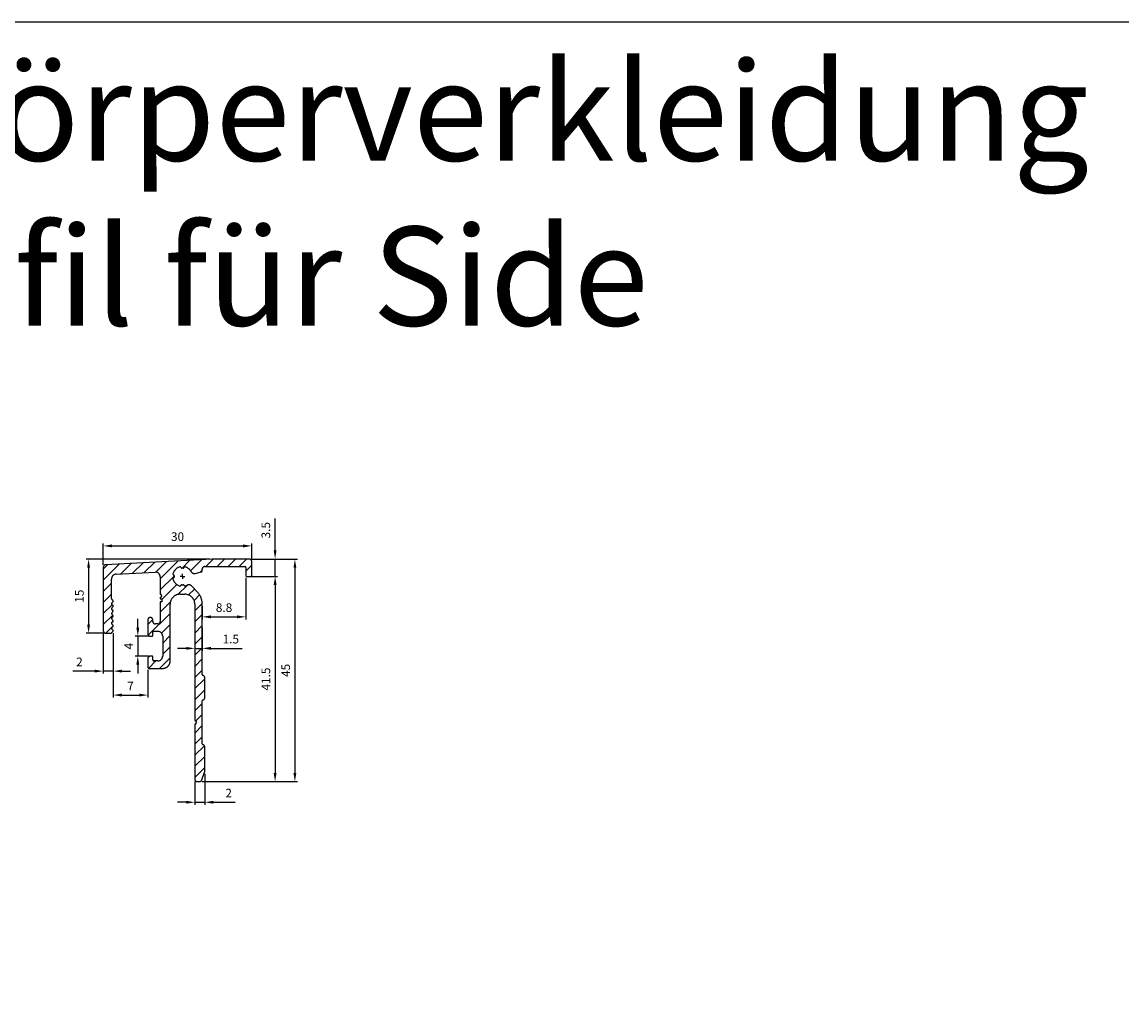
# Model space of a CAD drawing. Units: millimetres. Extents: x 27904 to 33546, y 2344 to 2744.
# Drawn here: x 28832 to 29054, y 2544 to 2744 of the extents above; entities that cross this region are included whole.
import ezdxf

# ---------------------------------------------------------------- set-up
doc = ezdxf.new("R2010")
doc.units = ezdxf.units.MM
for name, pattern in [('AM_DIN_G_W050x2', [6.875, 4.75, -0.875, 0.375, -0.875]), ('AUSGEZOGEN', [2000.1, 2000, -0.1]), ('MITTE', [2, 1.25, -0.25, 0.25, -0.25])]:
    doc.linetypes.add(name, pattern=pattern)
doc.layers.get('DEFPOINTS').update_dxf_attribs({"color": 5, "linetype": 'AUSGEZOGEN'})
doc.layers.add('-ACHSE', color=3, linetype='MITTE')
doc.layers.add('-TEXT', color=4, linetype='AUSGEZOGEN')
doc.layers.add('AM_5', color=3, linetype='Continuous', lineweight=25)
doc.styles.get("Standard").update_dxf_attribs({"font": 'arial.ttf'})
doc.dimstyles.new('AM_DIN$0', dxfattribs={"dimtxt": 3.5, "dimasz": 3.5, "dimexe": 1, "dimexo": 1, "dimgap": 1.5, "dimtad": 1, "dimdsep": 46, "dimtxsty": 'Standard', "dimcen": 0, "dimclrd": 256, "dimclre": 256, "dimclrt": 2, "dimadec": 0, "dimazin": 2, "dimtp": 0.1, "dimtm": 0.1, "dimtfac": 0.71, "dimtdec": 3, "dimtmove": 0, "dimatfit": 3, "dimfxl": 1, "dimlwd": -1, "dimlwe": -1, "dimarcsym": 0})

# ---------------------------------------------------------------- blocks, each defined once
blk = doc.blocks.new('*D5')
at = {"layer": 'AM_5', "linetype": 'ByBlock'}
for p, q in [((28883.04338718695, 2637.097177696738), (28883.04338718695, 2643.54516541843)), ((28878.33899454925, 2635.347177696738), (28883.54338718695, 2635.347177696738)), ((28883.04338718695, 2631.847455243249), (28883.04338718695, 2635.347177696738)), ((28878.22233713413, 2631.847455243249), (28883.54338718695, 2631.847455243249)), ((28883.04338718695, 2630.097455243249), (28883.04338718695, 2628.347455243249))]:
    blk.add_line(p, q, dxfattribs=at)
at = {"layer": 'AM_5'}
for points in [[(28882.75172052028, 2637.097177696738), (28883.33505385361, 2637.097177696738), (28883.04338718695, 2635.347177696738)], [(28882.75172052028, 2630.097455243249), (28883.33505385361, 2630.097455243249), (28883.04338718695, 2631.847455243249)]]:
    blk.add_solid(points, dxfattribs=at)
at = {"layer": 'DEFPOINTS', "color": 0}
for p in [(28877.83899454925, 2635.347177696738), (28877.72233713413, 2631.847455243249), (28883.04338718695, 2631.847455243249)]:
    blk.add_point(p, dxfattribs=at)
at = {"layer": 'AM_5', "color": 2, "insert": (28881.39928759623, 2641.196171557588), "char_height": 1.75, "attachment_point": 5, "rotation": 90}
blk.add_mtext('3.5', dxfattribs=at)
blk = doc.blocks.new('*D6')
at = {"layer": 'AM_5', "linetype": 'ByBlock'}
for p, q in [((28877.12233713413, 2631.547455243248), (28877.12233713413, 2623.169333631283)), ((28868.32233716765, 2625.747455279569), (28868.32233716765, 2623.169333631283)), ((28870.07233716765, 2623.669333631283), (28875.37233713413, 2623.669333631283))]:
    blk.add_line(p, q, dxfattribs=at)
at = {"layer": 'AM_5'}
for points in [[(28870.07233716765, 2623.96100029795), (28870.07233716765, 2623.377666964616), (28868.32233716765, 2623.669333631283)], [(28875.37233713413, 2623.96100029795), (28875.37233713413, 2623.377666964616), (28877.12233713413, 2623.669333631283)]]:
    blk.add_solid(points, dxfattribs=at)
at = {"layer": 'DEFPOINTS', "color": 0}
for p in [(28877.12233713413, 2632.047455243248), (28868.32233716765, 2626.247455279568), (28877.12233713413, 2623.669333631283)]:
    blk.add_point(p, dxfattribs=at)
at = {"layer": 'AM_5', "color": 2, "insert": (28872.72233715089, 2625.312836359796), "char_height": 1.75, "attachment_point": 5}
blk.add_mtext('8.8', dxfattribs=at)
blk = doc.blocks.new('*D7')
at = {"layer": 'AM_5', "linetype": 'ByBlock'}
for p, q in [((28878.32233713413, 2635.347455243248), (28887.54338718695, 2635.347455243248)), ((28887.04338718694, 2633.597455243248), (28887.04338718694, 2592.097455243306)), ((28868.26759663168, 2590.347455243307), (28887.54338718695, 2590.347455243307))]:
    blk.add_line(p, q, dxfattribs=at)
at = {"layer": 'AM_5'}
for points in [[(28886.75172052028, 2633.597455243248), (28887.33505385362, 2633.597455243248), (28887.04338718694, 2635.347455243248)], [(28886.75172052028, 2592.097455243306), (28887.33505385362, 2592.097455243306), (28887.04338718694, 2590.347455243307)]]:
    blk.add_solid(points, dxfattribs=at)
at = {"layer": 'DEFPOINTS', "color": 0}
for p in [(28877.82233713413, 2635.347455243248), (28867.76759663168, 2590.347455243307), (28887.04338718694, 2590.347455243307)]:
    blk.add_point(p, dxfattribs=at)
at = {"layer": 'AM_5', "color": 2, "insert": (28885.4034656317, 2612.847455243282), "char_height": 1.75, "attachment_point": 5, "rotation": 90}
blk.add_mtext('45', dxfattribs=at)
blk = doc.blocks.new('*D8')
at = {"layer": 'AM_5', "linetype": 'ByBlock'}
for p, q in [((28878.22233713413, 2631.847455243249), (28883.54338718695, 2631.847455243249)), ((28883.04338718695, 2630.097455243249), (28883.04338718695, 2592.097455243306)), ((28868.26759663168, 2590.347455243307), (28883.54338718695, 2590.347455243307))]:
    blk.add_line(p, q, dxfattribs=at)
at = {"layer": 'AM_5'}
for points in [[(28882.75172052028, 2630.097455243249), (28883.33505385361, 2630.097455243249), (28883.04338718695, 2631.847455243249)], [(28882.75172052028, 2592.097455243306), (28883.33505385361, 2592.097455243306), (28883.04338718695, 2590.347455243307)]]:
    blk.add_solid(points, dxfattribs=at)
at = {"layer": 'DEFPOINTS', "color": 0}
for p in [(28877.72233713413, 2631.847455243249), (28867.76759663168, 2590.347455243307), (28883.04338718695, 2590.347455243307)]:
    blk.add_point(p, dxfattribs=at)
at = {"layer": 'AM_5', "color": 2, "insert": (28881.39988445844, 2611.097455243282), "char_height": 1.75, "attachment_point": 5, "rotation": 90}
blk.add_mtext('41.5', dxfattribs=at)
blk = doc.blocks.new('*D9')
at = {"layer": 'AM_5', "linetype": 'ByBlock'}
for p, q in [((28869.82760620173, 2635.347455243248), (28844.84488442394, 2635.347455243248)), ((28845.34488442394, 2633.597455243248), (28845.34488442394, 2622.097455243248)), ((28848.32233713413, 2620.347455243248), (28844.84488442394, 2620.347455243248))]:
    blk.add_line(p, q, dxfattribs=at)
at = {"layer": 'AM_5'}
for points in [[(28845.05321775727, 2633.597455243248), (28845.63655109061, 2633.597455243248), (28845.34488442394, 2635.347455243248)], [(28845.05321775727, 2622.097455243248), (28845.63655109061, 2622.097455243248), (28845.34488442394, 2620.347455243248)]]:
    blk.add_solid(points, dxfattribs=at)
at = {"layer": 'DEFPOINTS', "color": 0}
for p in [(28870.32760620173, 2635.347455243248), (28845.34488442394, 2620.347455243248), (28848.82233713413, 2620.347455243248)]:
    blk.add_point(p, dxfattribs=at)
at = {"layer": 'AM_5', "color": 2, "insert": (28843.70138169543, 2627.847455243253), "char_height": 1.75, "attachment_point": 5, "rotation": 90}
blk.add_mtext('15', dxfattribs=at)
blk = doc.blocks.new('*D10')
at = {"layer": 'AM_5', "linetype": 'ByBlock'}
for p, q in [((28848.32233713413, 2620.347455243248), (28848.32233713413, 2612.201565290733)), ((28850.32233713413, 2620.347455243248), (28850.32233713413, 2612.201565290733)), ((28846.57233713413, 2612.701565290733), (28842.16323072213, 2612.701565290733)), ((28850.32233713413, 2612.701565290733), (28848.32233713413, 2612.701565290733)), ((28852.07233713413, 2612.701565290733), (28853.82233713413, 2612.701565290733))]:
    blk.add_line(p, q, dxfattribs=at)
at = {"layer": 'AM_5'}
for points in [[(28846.57233713413, 2612.9932319574), (28846.57233713413, 2612.409898624067), (28848.32233713413, 2612.701565290733)], [(28852.07233713413, 2612.9932319574), (28852.07233713413, 2612.409898624067), (28850.32233713413, 2612.701565290733)]]:
    blk.add_solid(points, dxfattribs=at)
at = {"layer": 'DEFPOINTS', "color": 0}
for p in [(28848.32233713413, 2620.847455243248), (28850.32233713413, 2620.847455243248), (28850.32233713413, 2612.701565290733)]:
    blk.add_point(p, dxfattribs=at)
at = {"layer": 'AM_5', "color": 2, "insert": (28843.49278392813, 2614.330146463994), "char_height": 1.75, "attachment_point": 5}
blk.add_mtext('2', dxfattribs=at)
blk = doc.blocks.new('*D11')
at = {"layer": 'AM_5', "linetype": 'ByBlock'}
for p, q in [((28850.32233713413, 2620.347455243248), (28850.32233713413, 2607.355385331978)), ((28857.3223371342, 2612.947455243249), (28857.3223371342, 2607.355385331978)), ((28852.07233713413, 2607.855385331979), (28855.5723371342, 2607.855385331979))]:
    blk.add_line(p, q, dxfattribs=at)
at = {"layer": 'AM_5'}
for points in [[(28852.07233713413, 2608.147051998645), (28852.07233713413, 2607.563718665312), (28850.32233713413, 2607.855385331979)], [(28855.5723371342, 2608.147051998645), (28855.5723371342, 2607.563718665312), (28857.3223371342, 2607.855385331979)]]:
    blk.add_solid(points, dxfattribs=at)
at = {"layer": 'DEFPOINTS', "color": 0}
for p in [(28850.32233713413, 2620.847455243248), (28857.3223371342, 2613.447455243249), (28857.3223371342, 2607.855385331979)]:
    blk.add_point(p, dxfattribs=at)
at = {"layer": 'AM_5', "color": 2, "insert": (28853.82233713416, 2609.480385331978), "char_height": 1.75, "attachment_point": 5}
blk.add_mtext('7', dxfattribs=at)
blk = doc.blocks.new('*D12')
at = {"layer": 'AM_5', "linetype": 'ByBlock'}
for p, q in [((28848.32233713413, 2634.213124320702), (28848.32233713413, 2638.517379444987)), ((28850.07233713413, 2638.017379444987), (28876.57233713413, 2638.017379444987)), ((28878.32233713413, 2635.347455243248), (28878.32233713413, 2638.517379444987))]:
    blk.add_line(p, q, dxfattribs=at)
at = {"layer": 'AM_5'}
for points in [[(28850.07233713413, 2638.309046111653), (28850.07233713413, 2637.72571277832), (28848.32233713413, 2638.017379444987)], [(28876.57233713413, 2638.309046111653), (28876.57233713413, 2637.72571277832), (28878.32233713413, 2638.017379444987)]]:
    blk.add_solid(points, dxfattribs=at)
at = {"layer": 'DEFPOINTS', "color": 0}
for p in [(28878.32233713413, 2638.017379444987), (28878.32233713413, 2634.847455243248), (28848.32233713413, 2633.713124320701)]:
    blk.add_point(p, dxfattribs=at)
at = {"layer": 'AM_5', "color": 2, "insert": (28863.32233713413, 2639.66147903571), "char_height": 1.75, "attachment_point": 5}
blk.add_mtext('30', dxfattribs=at)
blk = doc.blocks.new('*D13')
at = {"layer": 'AM_5', "linetype": 'ByBlock'}
for p, q in [((28866.82233713419, 2590.347455243307), (28866.82233713419, 2585.680264149873)), ((28868.8223371342, 2591.943746445091), (28868.8223371342, 2585.680264149873)), ((28865.07233713419, 2586.180264149874), (28863.32233713419, 2586.180264149874)), ((28866.82233713419, 2586.180264149874), (28868.8223371342, 2586.180264149874)), ((28870.5723371342, 2586.180264149874), (28874.9814435462, 2586.180264149874))]:
    blk.add_line(p, q, dxfattribs=at)
at = {"layer": 'AM_5'}
for points in [[(28865.07233713419, 2586.47193081654), (28865.07233713419, 2585.888597483207), (28866.82233713419, 2586.180264149874)], [(28870.5723371342, 2586.47193081654), (28870.5723371342, 2585.888597483207), (28868.8223371342, 2586.180264149874)]]:
    blk.add_solid(points, dxfattribs=at)
at = {"layer": 'DEFPOINTS', "color": 0}
for p in [(28868.8223371342, 2592.44374644509), (28866.82233713419, 2590.847455243306), (28868.8223371342, 2586.180264149874)]:
    blk.add_point(p, dxfattribs=at)
at = {"layer": 'AM_5', "color": 2, "insert": (28873.6518903402, 2587.808845323134), "char_height": 1.75, "attachment_point": 5}
blk.add_mtext('2', dxfattribs=at)
blk = doc.blocks.new('*D14')
at = {"layer": 'AM_5', "linetype": 'ByBlock'}
for p, q in [((28866.82233715093, 2621.472455221832), (28866.82233715093, 2616.799872781089)), ((28868.32233715092, 2621.472455221832), (28868.32233715092, 2616.799872781089)), ((28865.07233715093, 2617.299872781088), (28863.32233715092, 2617.299872781088)), ((28866.82233715093, 2617.299872781088), (28868.32233715092, 2617.299872781088)), ((28870.07233715092, 2617.299872781088), (28876.35678462705, 2617.299872781088))]:
    blk.add_line(p, q, dxfattribs=at)
at = {"layer": 'AM_5'}
for points in [[(28865.07233715093, 2617.591539447755), (28865.07233715093, 2617.008206114422), (28866.82233715093, 2617.299872781088)], [(28870.07233715092, 2617.591539447755), (28870.07233715092, 2617.008206114422), (28868.32233715092, 2617.299872781088)]]:
    blk.add_solid(points, dxfattribs=at)
at = {"layer": 'DEFPOINTS', "color": 0}
for p in [(28866.82233715093, 2621.972455221833), (28868.32233715092, 2621.972455221833), (28868.32233715092, 2617.299872781088)]:
    blk.add_point(p, dxfattribs=at)
at = {"layer": 'AM_5', "color": 2, "insert": (28874.08956088899, 2618.943375509601), "char_height": 1.75, "attachment_point": 5}
blk.add_mtext('1.5', dxfattribs=at)
blk = doc.blocks.new('*D16')
at = {"layer": 'AM_5', "linetype": 'ByBlock'}
for p, q in [((28855.29077550463, 2621.497455243249), (28855.29077550463, 2623.247455243248)), ((28857.4723371342, 2619.747455243249), (28854.79077550463, 2619.747455243249)), ((28855.29077550463, 2619.747455243249), (28855.29077550463, 2615.747455243249)), ((28857.4723371342, 2615.747455243249), (28854.79077550463, 2615.747455243249)), ((28855.29077550463, 2613.997455243249), (28855.29077550463, 2612.247455243249))]:
    blk.add_line(p, q, dxfattribs=at)
at = {"layer": 'AM_5'}
for points in [[(28854.99910883797, 2621.497455243249), (28855.5824421713, 2621.497455243249), (28855.29077550463, 2619.747455243249)], [(28854.99910883797, 2613.997455243249), (28855.5824421713, 2613.997455243249), (28855.29077550463, 2615.747455243249)]]:
    blk.add_solid(points, dxfattribs=at)
at = {"layer": 'DEFPOINTS', "color": 0}
for p in [(28857.9723371342, 2619.747455243249), (28855.29077550463, 2615.747455243249), (28857.9723371342, 2615.747455243249)]:
    blk.add_point(p, dxfattribs=at)
at = {"layer": 'AM_5', "color": 2, "insert": (28853.66577550463, 2617.747455243253), "char_height": 1.75, "attachment_point": 5, "rotation": 90}
blk.add_mtext('4', dxfattribs=at)

msp = doc.modelspace()

# ---------------------------------------------------------------- hatches: boundary and pattern name
at = {"layer": '-TEXT'}
h = msp.add_hatch(dxfattribs=at)
h.set_pattern_fill('ANSI31', color=256, scale=0.5)
h.set_pattern_definition([(45, (21561.52126980353, 276.6804378336992), (-1.122532015133643, 1.122532015133644), [])])
edge = h.paths.add_edge_path()
edge.add_arc((28864.32233713413, 2631.847455243251), 1.700000000002445, 265.89369779691197, 274.10630220308803, ccw=False)
edge.add_arc((28864.1862835366, 2629.952332709323), 0.1999999999980193, 85.89369779729554, 155.4868411401412)
edge.add_arc((28863.82233713413, 2630.11829359667), 0.1999999999994122, 253.8723797861171, 335.4868411393115, ccw=False)
edge.add_arc((28864.32233713413, 2631.847455243248), 1.999999999998737, 196.1276202131543, 253.8723797868529, ccw=False)
edge.add_arc((28862.59317548755, 2631.347455243249), 0.2000000000000896, 114.51315886092561, 196.1276202134547, ccw=False)
edge.add_arc((28862.4272146002, 2631.711401645719), 0.1999999999999352, 294.5131588597611, 364.1063022029364)
edge.add_arc((28864.32233713414, 2631.847455243248), 1.700000000002899, 175.8936977969131, 184.106302203087, ccw=False)
edge.add_arc((28862.4272146002, 2631.983508840778), 0.1999999999994451, 355.8936977970636, 425.4868411402388)
edge.add_arc((28862.59317548755, 2632.347455243247), 0.1999999999997895, 163.8723797865453, 245.4868411390744, ccw=False)
edge.add_arc((28864.32233713413, 2631.847455243249), 1.999999999997864, 106.12762021314711, 163.8723797868457, ccw=False)
edge.add_arc((28863.82233713413, 2633.576616889826), 0.2000000000014686, 24.51315886068852, 106.12762021388289, ccw=False)
edge.add_arc((28864.1862835366, 2633.742577777174), 0.1999999999980915, 204.5131588598588, 274.1063022027045)
edge.add_arc((28864.32233713413, 2631.847455243246), 1.700000000002899, 85.89369779691299, 94.10630220308701, ccw=False)
edge.add_arc((28864.45839073166, 2633.742577777177), 0.2000000000007407, 265.8936977973515, 335.4868411398624)
edge.add_arc((28864.82233713413, 2633.576616889826), 0.1999999999994122, 73.87237978611711, 155.4868411393115, ccw=False)
edge.add_arc((28864.32233713414, 2631.84745524325), 1.999999999997864, 29.429439105164477, 73.87237978684573, ccw=False)
edge.add_arc((28866.71748116346, 2633.198671391306), 0.7499999999983143, 209.4294391051589, 283.6028189733355)
edge.add_line((28866.8938736137, 2632.469709318564), (28868.16937515438, 2632.778352045614))
edge.add_arc((28868.12233716765, 2632.972741931678), 0.1999999999988644, 283.6028189728935, 360.0000000001303)
edge.add_line((28868.32233716765, 2632.972741931679), (28868.32233716765, 2633.347455243248))
edge.add_arc((28868.82233716765, 2633.347455243248), 0.5, 90, 180, ccw=False)
edge.add_line((28868.82233716765, 2633.847455243248), (28876.92233713413, 2633.847455243248))
edge.add_arc((28876.92233713414, 2633.647455243248), 0.2000000000002728, 1.3028511602897197e-10, 90.00000000104222, ccw=False)
edge.add_line((28877.12233713413, 2633.647455243249), (28877.12233713413, 2632.047455243248))
edge.add_arc((28877.32233713413, 2632.047455243247), 0.1999999999970896, 179.9999999996092, 270)
edge.add_line((28877.32233713413, 2631.847455243248), (28878.12233713413, 2631.847455243248))
edge.add_arc((28878.12233713413, 2632.047455243247), 0.1999999999984538, 270, 360.0000000003908)
edge.add_line((28878.32233713413, 2632.047455243248), (28878.32233713413, 2634.847455243248))
edge.add_arc((28877.82233713413, 2634.847455243248), 0.5, 0, 90)
edge.add_line((28877.82233713413, 2635.347455243248), (28870.32760620173, 2635.347455243248))
edge.add_arc((28870.32760620174, 2635.147455243304), 0.1999999999443389, 90.0000000020844, 93.01825518250678)
edge.add_line((28870.31707537574, 2635.347177805078), (28848.79601006916, 2634.212430725277))
edge.add_arc((28848.82233713413, 2633.713124320701), 0.5000000000009678, 93.01825518019913, 179.9999999998957)
edge.add_line((28848.32233713413, 2633.713124320701), (28848.32233713413, 2620.847455243248))
edge.add_arc((28848.82233713413, 2620.847455243248), 0.5, 180, 270)
edge.add_line((28848.82233713413, 2620.347455243248), (28849.69807306542, 2620.347455243248))
edge.add_arc((28849.69807306542, 2620.847455243251), 0.5000000000031833, 270, 314.9999999999632)
edge.add_line((28850.05162645601, 2620.493901852655), (28850.26375849037, 2620.706033887011))
edge.add_arc((28850.12233713413, 2620.847455243248), 0.2000000000009341, 315.0000000001842, 404.9999999998157)
edge.add_line((28850.26375849037, 2620.988876599486), (28850.04660120285, 2621.206033887011))
edge.add_arc((28850.18802255908, 2621.347455243248), 0.2000000000009341, 135.0000000001843, 224.9999999998158, ccw=False)
edge.add_line((28850.04660120285, 2621.488876599486), (28850.26375849037, 2621.706033887011))
edge.add_arc((28850.12233713413, 2621.847455243248), 0.2000000000009341, 315.0000000001842, 404.9999999998157)
edge.add_line((28850.26375849037, 2621.988876599486), (28850.04660120285, 2622.206033887011))
edge.add_arc((28850.18802255908, 2622.347455243248), 0.2000000000009341, 135.0000000001843, 224.9999999998158, ccw=False)
edge.add_line((28850.04660120285, 2622.488876599486), (28850.26375849037, 2622.706033887011))
edge.add_arc((28850.12233713413, 2622.847455243248), 0.2000000000009341, 315.0000000001842, 404.9999999998157)
edge.add_line((28850.26375849037, 2622.988876599486), (28850.04660120285, 2623.206033887011))
edge.add_arc((28850.18802255908, 2623.347455243248), 0.2000000000009341, 135.0000000001843, 224.9999999998158, ccw=False)
edge.add_line((28850.04660120285, 2623.488876599486), (28850.26375849037, 2623.706033887011))
edge.add_arc((28850.12233713413, 2623.847455243248), 0.2000000000009341, 315.0000000001842, 404.9999999998157)
edge.add_line((28850.26375849037, 2623.988876599486), (28850.04660120285, 2624.206033887011))
edge.add_arc((28850.18802255908, 2624.347455243248), 0.2000000000009341, 135.0000000001843, 224.9999999998158, ccw=False)
edge.add_line((28850.04660120285, 2624.488876599486), (28850.26375849037, 2624.706033887011))
edge.add_arc((28850.12233713413, 2624.847455243248), 0.2000000000009341, 315.0000000001842, 404.9999999998157)
edge.add_line((28850.26375849037, 2624.988876599486), (28850.04660120285, 2625.206033887011))
edge.add_arc((28850.18802255908, 2625.347455243248), 0.2000000000009341, 135.0000000001843, 224.9999999998158, ccw=False)
edge.add_line((28850.04660120285, 2625.488876599486), (28850.26375849037, 2625.706033887011))
edge.add_arc((28850.12233713413, 2625.847455243248), 0.2000000000009341, 315.0000000001842, 404.9999999998157)
edge.add_line((28850.26375849037, 2625.988876599486), (28850.04660120285, 2626.206033887011))
edge.add_arc((28850.18802255908, 2626.347455243248), 0.2000000000009341, 135.0000000001843, 224.9999999998158, ccw=False)
edge.add_line((28850.04660120285, 2626.488876599486), (28850.26375849037, 2626.706033887011))
edge.add_arc((28850.12233713413, 2626.847455243248), 0.2000000000009341, 315.0000000001842, 404.9999999998157)
edge.add_line((28850.26375849037, 2626.988876599486), (28850.04091577789, 2627.21171931196))
edge.add_arc((28850.18233713413, 2627.353140668197), 0.2000000000006126, 179.9999999998698, 224.9999999997237, ccw=False)
edge.add_line((28849.98233713413, 2627.353140668198), (28849.98233713413, 2631.323542435242))
edge.add_arc((28850.98233713413, 2631.323542435241), 0.999999999996362, 93.01825518020598, 179.999999999974, ccw=False)
edge.add_line((28850.92968300419, 2632.322155244392), (28858.76968300426, 2632.735537062578))
edge.add_arc((28858.8223371342, 2631.736924253427), 0.9999999999995941, 0, 93.01825518062373, ccw=False)
edge.add_line((28859.8223371342, 2631.736924253427), (28859.8223371342, 2628.217502299845))
edge.add_arc((28859.8223371342, 2627.917502299844), 0.3000000000001819, -90, 90, ccw=False)
edge.add_line((28859.8223371342, 2627.617502299844), (28859.8223371342, 2627.317502299844))
edge.add_line((28859.8223371342, 2627.317502299844), (28860.1223371342, 2627.317502299844))
edge.add_line((28860.1223371342, 2627.317502299844), (28860.1223371342, 2626.717502299845))
edge.add_line((28860.1223371342, 2626.717502299845), (28859.8223371342, 2626.717502299845))
edge.add_line((28859.8223371342, 2626.717502299845), (28859.8223371342, 2622.747455243249))
edge.add_arc((28859.3223371342, 2622.747455243249), 0.5, -90, 0, ccw=False)
edge.add_line((28859.3223371342, 2622.247455243249), (28858.8223371342, 2622.247455243249))
edge.add_arc((28858.8223371342, 2622.747455243249), 0.5, 180, 270, ccw=False)
edge.add_line((28858.3223371342, 2622.747455243249), (28858.3223371342, 2623.047455243248))
edge.add_arc((28857.8223371342, 2623.047455243248), 0.5, 0, 180)
edge.add_line((28857.3223371342, 2623.047455243248), (28857.3223371342, 2620.247455243249))
edge.add_arc((28857.8223371342, 2620.247455243249), 0.5, 180, 270)
edge.add_line((28857.8223371342, 2619.747455243249), (28858.1223371342, 2619.747455243249))
edge.add_arc((28858.1223371342, 2619.947455243249), 0.2000000000002728, 269.9999999989578, 359.9999999998697)
edge.add_line((28858.3223371342, 2619.947455243249), (28858.3223371342, 2620.547455243248))
edge.add_arc((28858.5223371342, 2620.547455243248), 0.2000000000007276, 90, 180, ccw=False)
edge.add_line((28858.5223371342, 2620.747455243249), (28859.3223371342, 2620.747455243249))
edge.add_arc((28859.3223371342, 2619.747455243249), 1, 0, 90, ccw=False)
edge.add_line((28860.3223371342, 2619.747455243249), (28860.3223371342, 2615.747455243249))
edge.add_arc((28859.3223371342, 2615.747455243249), 1, -90, 0, ccw=False)
edge.add_line((28859.3223371342, 2614.747455243249), (28858.5223371342, 2614.747455243249))
edge.add_arc((28858.5223371342, 2614.947455243249), 0.2000000000002728, 180.0000000001303, 270.0000000010422, ccw=False)
edge.add_line((28858.3223371342, 2614.947455243248), (28858.3223371342, 2615.547455243248))
edge.add_arc((28858.1223371342, 2615.547455243248), 0.2000000000007276, 0, 90)
edge.add_line((28858.1223371342, 2615.747455243249), (28857.8223371342, 2615.747455243249))
edge.add_arc((28857.8223371342, 2615.247455243249), 0.5, 90, 180)
edge.add_line((28857.3223371342, 2615.247455243249), (28857.3223371342, 2613.447455243249))
edge.add_arc((28857.52233713419, 2613.447455243249), 0.1999999999970896, 180.0000000001302, 270.0000000010422)
edge.add_line((28857.5223371342, 2613.247455243249), (28860.3223371342, 2613.247455243249))
edge.add_arc((28860.3223371342, 2614.747455243249), 1.5, 270, 360)
edge.add_line((28861.82233713419, 2614.747455243249), (28861.82233713419, 2626.247455243248))
edge.add_arc((28863.82233713419, 2626.247455243249), 2, 90, 180.000000000013, ccw=False)
edge.add_line((28863.82233713419, 2628.247455243249), (28864.8223371342, 2628.247455243249))
edge.add_arc((28864.8223371342, 2626.247455243249), 2, 0, 90, ccw=False)
edge.add_line((28866.8223371342, 2626.247455243249), (28866.8223371342, 2602.814121909974))
edge.add_arc((28867.0223371342, 2602.814121909976), 0.2000000000007276, 180.0000000003908, 216.8698976461567)
edge.add_line((28866.8623371342, 2602.694121909975), (28867.1223371342, 2602.347455243307))
edge.add_line((28867.1223371342, 2602.347455243307), (28866.86233713419, 2602.000788576633))
edge.add_arc((28867.02233713419, 2601.880788576631), 0.2000000000006366, 143.1301023538433, 179.9999999996092)
edge.add_line((28866.82233713419, 2601.880788576633), (28866.82233713419, 2590.847455243306))
edge.add_arc((28867.32233713419, 2590.847455243306), 0.5, 180, 270)
edge.add_line((28867.32233713419, 2590.347455243307), (28867.76759663168, 2590.347455243307))
edge.add_arc((28867.76759663168, 2590.847455243308), 0.5000000000009095, 270, 340.7099537807129)
edge.add_line((28868.23952580987, 2590.682280030942), (28868.79426631238, 2592.267252895258))
edge.add_arc((28868.3223371342, 2592.432428107619), 0.4999999999999218, 340.7099537811555, 360.0000000003648)
edge.add_line((28868.8223371342, 2592.432428107623), (28868.8223371342, 2597.347455243307))
edge.add_arc((28868.3223371342, 2597.347455243306), 0.5, 5.21102e-11, 73.39845040121499)
edge.add_arc((28868.52233713419, 2598.018275636555), 0.1999999999981874, 180.0000000035175, 253.3984504010736, ccw=False)
edge.add_line((28868.3223371342, 2598.018275636543), (28868.32233713359, 2606.676634849862))
edge.add_arc((28868.52233713359, 2606.676634849877), 0.1999999999970896, 106.60154954670551, 180.0000000041688, ccw=False)
edge.add_arc((28868.3223371342, 2607.347455243307), 0.4999999999996821, 286.6015495470157, 359.9999999999479)
edge.add_line((28868.8223371342, 2607.347455243306), (28868.8223371342, 2611.347455243306))
edge.add_arc((28868.3223371342, 2611.347455243307), 0.5, 359.9999999998958, 433.398450400741)
edge.add_arc((28868.5223371342, 2612.018275636556), 0.2000000000008022, 179.9999998654254, 253.39845040129688, ccw=False)
edge.add_line((28868.3223371342, 2612.018275637026), (28868.32233716765, 2626.24745519989))
edge.add_arc((28864.82233716765, 2626.247455208122), 3.5, 359.9999998652356, 403.6028189732387)
edge.add_line((28867.35681992625, 2628.661248311593), (28866.14699321075, 2629.931566362841))
edge.add_arc((28865.60388976247, 2629.414324983526), 0.7500000000006901, 43.60281897321754, 117.7761988413358)
edge.add_arc((28864.32233713414, 2631.847455243237), 1.99999999998837, 286.12762021323033, 297.77619884150613, ccw=False)
edge.add_arc((28864.82233713413, 2630.11829359667), 0.2000000000014686, 204.5131588606885, 286.1276202138829, ccw=False)
edge.add_arc((28864.45839073166, 2629.95233270932), 0.2000000000025336, 24.51315886013757, 94.1063022026485)

# ---------------------------------------------------------------- linework, layer by layer
at = {"layer": '-ACHSE', "linetype": 'AM_DIN_G_W050x2'}
for q in [(28864.32233713413, 2632.347455243247), (28863.82233713413, 2631.847455243248), (28864.82233713413, 2631.847455243248), (28864.32233713413, 2631.347455243247)]:
    msp.add_line((28864.32233713413, 2631.847455243248), q, dxfattribs=at)
at = {"layer": '-TEXT'}
msp.add_lwpolyline([(28864.44406930034, 2630.151819291839, -0.0358495928165972), (28864.20060496792, 2630.151819291839, 0.3133481483899176), (28864.00431033537, 2630.035313152994, -0.3719684947096379), (28863.76678157858, 2629.926164524827, -0.2574297421117628), (28862.40104641571, 2631.291899687692, -0.3719684947096572), (28862.51019504388, 2631.529428444483, 0.3133481483899615), (28862.62670118272, 2631.725723077037, -0.0358495928165943), (28862.62670118272, 2631.96918740946, 0.3133481483899656), (28862.51019504388, 2632.165482042014, -0.371968494709672), (28862.40104641571, 2632.403010798804, -0.2574297421117628), (28863.76678157858, 2633.768745961669, -0.3719684947096378), (28864.00431033537, 2633.659597333501, 0.3133481483899305), (28864.20060496792, 2633.543091194657, -0.0358495928165962), (28864.44406930034, 2633.543091194657, 0.3133481483899178), (28864.6403639329, 2633.659597333501, -0.3719684947096378), (28864.87789268969, 2633.768745961669, -0.1963867830581267), (28866.06426006455, 2632.830157896382, 0.3354367396454811), (28866.8938736137, 2632.469709318564), (28868.16937515438, 2632.778352045614, 0.3462672723903948), (28868.32233716765, 2632.972741931679), (28868.32233716765, 2633.347455243248, -0.4142135623730951), (28868.82233716765, 2633.847455243248), (28876.92233713413, 2633.847455243248, -0.4142135623731159), (28877.12233713413, 2633.647455243249), (28877.12233713413, 2632.047455243248, 0.4142135623731159), (28877.32233713413, 2631.847455243248), (28878.12233713413, 2631.847455243248, 0.4142135623730951), (28878.32233713413, 2632.047455243248), (28878.32233713413, 2634.847455243248, 0.4142135623730951), (28877.82233713413, 2635.347455243248), (28870.32760620173, 2635.347455243248, 0.0131703840689952), (28870.31707537574, 2635.347177805078), (28848.79601006916, 2634.212430725277, 0.3988672173506408), (28848.32233713413, 2633.713124320701), (28848.32233713413, 2620.847455243248, 0.4142135623730951), (28848.82233713413, 2620.347455243248), (28849.69807306542, 2620.347455243248, 0.198912367379658), (28850.05162645601, 2620.493901852655), (28850.26375849037, 2620.706033887011, 0.4142135623730951), (28850.26375849037, 2620.988876599486), (28850.04660120285, 2621.206033887011, -0.4142135623730951), (28850.04660120285, 2621.488876599486), (28850.26375849037, 2621.706033887011, 0.4142135623730951), (28850.26375849037, 2621.988876599486), (28850.04660120285, 2622.206033887011, -0.4142135623730951), (28850.04660120285, 2622.488876599486), (28850.26375849037, 2622.706033887011, 0.4142135623730951), (28850.26375849037, 2622.988876599486), (28850.04660120285, 2623.206033887011, -0.4142135623730951), (28850.04660120285, 2623.488876599486), (28850.26375849037, 2623.706033887011, 0.4142135623730951), (28850.26375849037, 2623.988876599486), (28850.04660120285, 2624.206033887011, -0.4142135623730951), (28850.04660120285, 2624.488876599486), (28850.26375849037, 2624.706033887011, 0.4142135623730951), (28850.26375849037, 2624.988876599486), (28850.04660120285, 2625.206033887011, -0.4142135623730951), (28850.04660120285, 2625.488876599486), (28850.26375849037, 2625.706033887011, 0.4142135623730951), (28850.26375849037, 2625.988876599486), (28850.04660120285, 2626.206033887011, -0.4142135623730951), (28850.04660120285, 2626.488876599486), (28850.26375849037, 2626.706033887011, 0.4142135623730951), (28850.26375849037, 2626.988876599486), (28850.04091577789, 2627.21171931196, -0.1989123673796841), (28849.98233713413, 2627.353140668198), (28849.98233713413, 2631.323542435242, -0.3988672173506413), (28850.92968300419, 2632.322155244392), (28858.76968300426, 2632.735537062578, -0.4297282652658422), (28859.8223371342, 2631.736924253427), (28859.8223371342, 2628.217502299845, -0.9999999999998342), (28859.8223371342, 2627.617502299844), (28859.8223371342, 2627.317502299844), (28860.1223371342, 2627.317502299844), (28860.1223371342, 2626.717502299845), (28859.8223371342, 2626.717502299845), (28859.8223371342, 2622.747455243249, -0.4142135623730951), (28859.3223371342, 2622.247455243249), (28858.8223371342, 2622.247455243249, -0.4142135623730784), (28858.3223371342, 2622.747455243249), (28858.3223371342, 2623.047455243248, 0.9999999999999998), (28857.3223371342, 2623.047455243248), (28857.3223371342, 2620.247455243249, 0.4142135623730869), (28857.8223371342, 2619.747455243249), (28858.1223371342, 2619.747455243249, 0.4142135623729077), (28858.3223371342, 2619.947455243249), (28858.3223371342, 2620.547455243248, -0.4142135623730536), (28858.5223371342, 2620.747455243249), (28859.3223371342, 2620.747455243249, -0.4142135623730577), (28860.3223371342, 2619.747455243249), (28860.3223371342, 2615.747455243249, -0.41421356237312), (28859.3223371342, 2614.747455243249), (28858.5223371342, 2614.747455243249, -0.4142135623730326), (28858.3223371342, 2614.947455243248), (28858.3223371342, 2615.547455243248, 0.4142135623729076), (28858.1223371342, 2615.747455243249), (28857.8223371342, 2615.747455243249, 0.4142135623730869), (28857.3223371342, 2615.247455243249), (28857.3223371342, 2613.447455243249, 0.4142135623730326), (28857.5223371342, 2613.247455243249), (28860.3223371342, 2613.247455243249, 0.4142135623731174), (28861.82233713419, 2614.747455243249), (28861.82233713419, 2626.247455243248, -0.4142135623731159), (28863.82233713419, 2628.247455243249), (28864.8223371342, 2628.247455243249, -0.4142135623730744), (28866.8223371342, 2626.247455243249), (28866.8223371342, 2602.814121909974, 0.1622776601683538), (28866.8623371342, 2602.694121909975), (28867.1223371342, 2602.347455243307), (28866.86233713419, 2602.000788576633, 0.1622776601681933), (28866.82233713419, 2601.880788576633), (28866.82233713419, 2590.847455243306, 0.4142135623730951), (28867.32233713419, 2590.347455243307), (28867.76759663168, 2590.347455243307, 0.3187078456298758), (28868.23952580987, 2590.682280030942), (28868.79426631238, 2592.267252895258, 0.0843680304784646), (28868.8223371342, 2592.432428107623), (28868.8223371342, 2597.347455243307, 0.3316792665694788), (28868.46519427705, 2597.826612667056, -0.3316792665499561), (28868.3223371342, 2598.018275636543), (28868.32233713359, 2606.676634849862, -0.331679266839708), (28868.46519427662, 2606.868297819428, 0.3316792668202314), (28868.8223371342, 2607.347455243306), (28868.8223371342, 2611.347455243306, 0.3316792665686809), (28868.46519427706, 2611.826612667055, -0.3316792672211613), (28868.3223371342, 2612.018275637026), (28868.32233716765, 2626.24745519989, 0.1925824041795775), (28867.35681992625, 2628.661248311593), (28866.14699321075, 2629.931566362841, 0.3354367396454039), (28865.25437540929, 2630.07790596345, -0.0508703251261777), (28864.87789268969, 2629.926164524827, -0.3719684947096379), (28864.6403639329, 2630.035313152994, 0.3133481483899606)], format="xyb", close=True, dxfattribs=at)
at = {"layer": 'DEFPOINTS'}
msp.add_lwpolyline([(27904.37403655774, 2743.965539815084), (33545.99102362582, 2743.965539815084), (33545.99102362582, 2343.965539815084), (27904.37403655774, 2343.965539815084)], close=True, dxfattribs=at)

# ---------------------------------------------------------------- texts
at = {"layer": 'DEFPOINTS', "insert": (28556.3478664835, 2735.906743370783), "char_height": 20, "attachment_point": 1}
msp.add_mtext_dynamic_manual_height_columns('{\\W6.3233;  }BALARDO Baukörperverkleidung\\P{\\W7.444;   }oberes Profil für Side', width=605.5221171637932, gutter_width=12.5, heights=[0], dxfattribs=at)

# ---------------------------------------------------------------- dimensions: what is measured, and where the dimension line sits
at = {"layer": 'AM_5'}
dim = msp.add_linear_dim(base=(28883.04338718695, 2631.847455243249), p1=(28877.83899454925, 2635.347177696738), p2=(28877.72233713413, 2631.847455243249), angle=90, dimstyle='AM_DIN$0', override={"dimscale": 0.5, "dimdec": 1}, dxfattribs=at)
dim.commit()
dim.dimension.update_dxf_attribs({"geometry": '*D5', "text_midpoint": (28883.04338718695, 2641.196171557588), "dimtype": 128})
for base, p1, p2, picture, middle in [((28878.32233713413, 2638.017379444987), (28848.32233713413, 2633.713124320701), (28878.32233713413, 2634.847455243248), '*D12', (28863.32233713413, 2639.66147903571)), ((28877.12233713413, 2623.669333631283), (28868.32233716765, 2626.247455279568), (28877.12233713413, 2632.047455243248), '*D6', (28872.72233715089, 2625.312836359796)), ((28868.32233715092, 2617.299872781088), (28866.82233715093, 2621.972455221833), (28868.32233715092, 2621.972455221833), '*D14', (28874.08956088899, 2618.943375509601)), ((28857.3223371342, 2607.855385331979), (28850.32233713413, 2620.847455243248), (28857.3223371342, 2613.447455243249), '*D11', (28853.82233713416, 2609.480385331978)), ((28868.8223371342, 2586.180264149874), (28866.82233713419, 2590.847455243306), (28868.8223371342, 2592.44374644509), '*D13', (28873.6518903402, 2587.808845323134))]:
    dim = msp.add_linear_dim(base=base, p1=p1, p2=p2, dimstyle='AM_DIN$0', override={"dimscale": 0.5, "dimdec": 1}, dxfattribs=at)
    dim.commit()
    dim.dimension.update_dxf_attribs({"geometry": picture, "text_midpoint": middle})
for base, p1, p2, picture, middle in [((28845.34488442394, 2620.347455243248), (28870.32760620173, 2635.347455243248), (28848.82233713413, 2620.347455243248), '*D9', (28843.70138169543, 2627.847455243253)), ((28887.04338718694, 2590.347455243307), (28877.82233713413, 2635.347455243248), (28867.76759663168, 2590.347455243307), '*D7', (28885.4034656317, 2612.847455243282)), ((28883.04338718695, 2590.347455243307), (28877.72233713413, 2631.847455243249), (28867.76759663168, 2590.347455243307), '*D8', (28881.39988445844, 2611.097455243282)), ((28855.29077550463, 2615.747455243249), (28857.9723371342, 2619.747455243249), (28857.9723371342, 2615.747455243249), '*D16', (28853.66577550463, 2617.747455243253))]:
    dim = msp.add_linear_dim(base=base, p1=p1, p2=p2, angle=90, dimstyle='AM_DIN$0', override={"dimscale": 0.5, "dimdec": 1}, dxfattribs=at)
    dim.commit()
    dim.dimension.update_dxf_attribs({"geometry": picture, "text_midpoint": middle})
dim = msp.add_linear_dim(base=(28850.32233713413, 2612.701565290733), p1=(28848.32233713413, 2620.847455243248), p2=(28850.32233713413, 2620.847455243248), dimstyle='AM_DIN$0', override={"dimscale": 0.5, "dimdec": 1}, dxfattribs=at)
dim.commit()
dim.dimension.update_dxf_attribs({"geometry": '*D10', "text_midpoint": (28843.49278392813, 2612.701565290733), "dimtype": 128})

doc.saveas('drawing.dxf')
